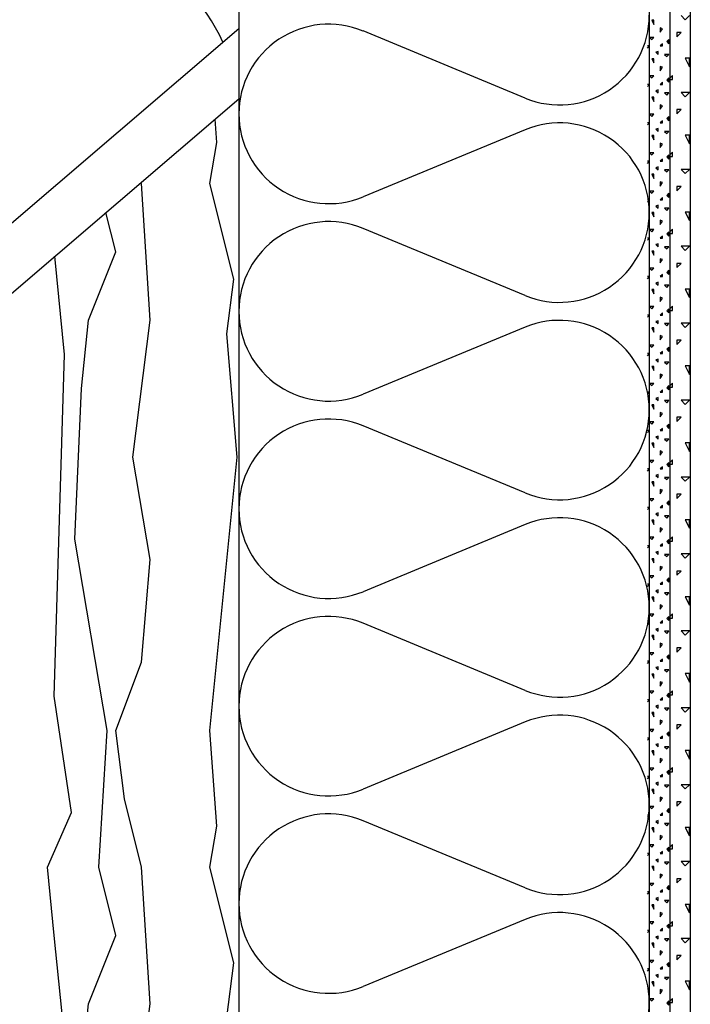
# Model space of a CAD drawing. Extents: x 1 to 1.186, y 1 to 1.271.
# Drawn here: x 1.054 to 1.08, y 1.207 to 1.246 of the extents above; entities that cross this region are included whole.
import ezdxf

# ---------------------------------------------------------------- set-up
doc = ezdxf.new("R2010")
doc.units = 0
doc.header["$LTSCALE"] = 0.25
doc.header["$MEASUREMENT"] = 0
doc.linetypes.add('GROB_GESTRICHELT', pattern=[1, 0.5, -0.5])
for name, color, linetype in [('ACHSE', 7, 'CONTINUOUS'), ('DHPSystem', 7, 'CONTINUOUS'), ('DLIN', 7, 'CONTINUOUS'), ('FLLUNG', 7, 'CONTINUOUS'), ('GLIN', 7, 'CONTINUOUS')]:
    doc.layers.add(name, color=color, linetype=linetype)

# ---------------------------------------------------------------- blocks, each defined once
blk = doc.blocks.new('*HATCH202121')
at = {"layer": 'FLLUNG', "color": 7, "linetype": 'Continuous'}
for p, q in [((1.079496999999999, 1.245895999999999), (1.079663999999999, 1.245729)), ((1.079663999999999, 1.245729), (1.079829999999999, 1.245895999999999)), ((1.079329999999999, 1.245062), (1.079496999999999, 1.245229)), ((1.079496999999999, 1.245229), (1.079329999999999, 1.245229)), ((1.079329999999999, 1.245229), (1.079329999999999, 1.245062)), ((1.079663999999999, 1.244229), (1.079829999999999, 1.243895999999999)), ((1.079829999999999, 1.244229), (1.079663999999999, 1.244229)), ((1.079829999999999, 1.243895999999999), (1.079829999999999, 1.244229)), ((1.079164, 1.243562), (1.079058999999999, 1.243457999999999)), ((1.079164, 1.243395999999999), (1.079164, 1.243562)), ((1.079058999999999, 1.243457999999999), (1.078996999999999, 1.243395999999999)), ((1.078996999999999, 1.243395999999999), (1.079058999999999, 1.243395999999999)), ((1.079058999999999, 1.243395999999999), (1.079164, 1.243395999999999)), ((1.079496999999999, 1.242896), (1.079663999999999, 1.242729)), ((1.079829999999999, 1.242896), (1.079496999999999, 1.242896)), ((1.079663999999999, 1.242729), (1.079829999999999, 1.242896)), ((1.079329999999999, 1.242061999999999), (1.079496999999999, 1.242229)), ((1.079496999999999, 1.242229), (1.079329999999999, 1.242229)), ((1.079329999999999, 1.242229), (1.079329999999999, 1.242061999999999)), ((1.079663999999999, 1.241229), (1.079829999999999, 1.240895999999999)), ((1.079829999999999, 1.241229), (1.079663999999999, 1.241229)), ((1.079829999999999, 1.240895999999999), (1.079829999999999, 1.241229)), ((1.079058999999999, 1.240458), (1.078996999999999, 1.240395999999999)), ((1.079164, 1.240562), (1.079058999999999, 1.240458)), ((1.079164, 1.240395999999999), (1.079164, 1.240562)), ((1.078996999999999, 1.240395999999999), (1.079058999999999, 1.240395999999999)), ((1.079058999999999, 1.240395999999999), (1.079164, 1.240395999999999)), ((1.079496999999999, 1.239895999999999), (1.079663999999999, 1.239729)), ((1.079829999999999, 1.239895999999999), (1.079496999999999, 1.239895999999999)), ((1.079663999999999, 1.239729), (1.079829999999999, 1.239895999999999)), ((1.079329999999999, 1.239062), (1.079496999999999, 1.239229)), ((1.079496999999999, 1.239229), (1.079329999999999, 1.239229)), ((1.079329999999999, 1.239229), (1.079329999999999, 1.239062)), ((1.079663999999999, 1.238229), (1.079829999999999, 1.237895999999999)), ((1.079829999999999, 1.238229), (1.079663999999999, 1.238229)), ((1.079829999999999, 1.237895999999999), (1.079829999999999, 1.238229)), ((1.079058999999999, 1.237457999999999), (1.078996999999999, 1.237395999999999)), ((1.078996999999999, 1.237395999999999), (1.079058999999999, 1.237395999999999)), ((1.079164, 1.237562), (1.079058999999999, 1.237457999999999)), ((1.079058999999999, 1.237395999999999), (1.079164, 1.237395999999999)), ((1.079164, 1.237395999999999), (1.079164, 1.237562)), ((1.079496999999999, 1.236895999999999), (1.079663999999999, 1.236729)), ((1.079829999999999, 1.236895999999999), (1.079496999999999, 1.236895999999999)), ((1.079663999999999, 1.236729), (1.079829999999999, 1.236895999999999)), ((1.079329999999999, 1.236061999999999), (1.079496999999999, 1.236229)), ((1.079496999999999, 1.236229), (1.079329999999999, 1.236229)), ((1.079329999999999, 1.236229), (1.079329999999999, 1.236061999999999)), ((1.079663999999999, 1.235229), (1.079829999999999, 1.234895999999999)), ((1.079829999999999, 1.235229), (1.079663999999999, 1.235229)), ((1.079829999999999, 1.234895999999999), (1.079829999999999, 1.235229)), ((1.079058999999999, 1.234458), (1.078996999999999, 1.234395999999999)), ((1.078996999999999, 1.234395999999999), (1.079058999999999, 1.234395999999999)), ((1.079164, 1.234562), (1.079058999999999, 1.234458)), ((1.079058999999999, 1.234395999999999), (1.079164, 1.234395999999999)), ((1.079164, 1.234395999999999), (1.079164, 1.234562)), ((1.079496999999999, 1.233895999999999), (1.079663999999999, 1.233729)), ((1.079829999999999, 1.233895999999999), (1.079496999999999, 1.233895999999999)), ((1.079663999999999, 1.233729), (1.079829999999999, 1.233895999999999)), ((1.079329999999999, 1.233062), (1.079496999999999, 1.233229)), ((1.079496999999999, 1.233229), (1.079329999999999, 1.233229)), ((1.079329999999999, 1.233229), (1.079329999999999, 1.233062)), ((1.079663999999999, 1.232229), (1.079829999999999, 1.231895999999999)), ((1.079829999999999, 1.232229), (1.079663999999999, 1.232229)), ((1.079829999999999, 1.231895999999999), (1.079829999999999, 1.232229)), ((1.079058999999999, 1.231457999999999), (1.078996999999999, 1.231395999999999)), ((1.078996999999999, 1.231395999999999), (1.079058999999999, 1.231395999999999)), ((1.079164, 1.231562), (1.079058999999999, 1.231457999999999)), ((1.079058999999999, 1.231395999999999), (1.079164, 1.231395999999999)), ((1.079164, 1.231395999999999), (1.079164, 1.231562)), ((1.079496999999999, 1.230895999999999), (1.079663999999999, 1.230729)), ((1.079829999999999, 1.230895999999999), (1.079496999999999, 1.230895999999999)), ((1.079663999999999, 1.230729), (1.079829999999999, 1.230895999999999)), ((1.079329999999999, 1.230061999999999), (1.079496999999999, 1.230229)), ((1.079496999999999, 1.230229), (1.079329999999999, 1.230229)), ((1.079329999999999, 1.230229), (1.079329999999999, 1.230061999999999)), ((1.079663999999999, 1.229229), (1.079829999999999, 1.228895999999999)), ((1.079829999999999, 1.229229), (1.079663999999999, 1.229229)), ((1.079829999999999, 1.228895999999999), (1.079829999999999, 1.229229)), ((1.079164, 1.228562), (1.079058999999999, 1.228458)), ((1.079164, 1.228395999999999), (1.079164, 1.228562)), ((1.079058999999999, 1.228458), (1.078996999999999, 1.228395999999999)), ((1.078996999999999, 1.228395999999999), (1.079058999999999, 1.228395999999999)), ((1.079058999999999, 1.228395999999999), (1.079164, 1.228395999999999)), ((1.079496999999999, 1.227895999999999), (1.079663999999999, 1.227729)), ((1.079829999999999, 1.227895999999999), (1.079496999999999, 1.227895999999999)), ((1.079663999999999, 1.227729), (1.079829999999999, 1.227895999999999)), ((1.079329999999999, 1.227062), (1.079496999999999, 1.227229)), ((1.079496999999999, 1.227229), (1.079329999999999, 1.227229)), ((1.079329999999999, 1.227229), (1.079329999999999, 1.227062)), ((1.079663999999999, 1.226229), (1.079829999999999, 1.225895999999999)), ((1.079829999999999, 1.226229), (1.079663999999999, 1.226229)), ((1.079829999999999, 1.225895999999999), (1.079829999999999, 1.226229)), ((1.079058999999999, 1.225457999999999), (1.078996999999999, 1.225395999999999)), ((1.079164, 1.225562), (1.079058999999999, 1.225457999999999)), ((1.079164, 1.225395999999999), (1.079164, 1.225562)), ((1.078996999999999, 1.225395999999999), (1.079058999999999, 1.225395999999999)), ((1.079058999999999, 1.225395999999999), (1.079164, 1.225395999999999)), ((1.079496999999999, 1.224895999999999), (1.079663999999999, 1.224729)), ((1.079829999999999, 1.224895999999999), (1.079496999999999, 1.224895999999999)), ((1.079663999999999, 1.224729), (1.079829999999999, 1.224895999999999)), ((1.079329999999999, 1.224061999999999), (1.079496999999999, 1.224229)), ((1.079496999999999, 1.224229), (1.079329999999999, 1.224229)), ((1.079329999999999, 1.224229), (1.079329999999999, 1.224061999999999)), ((1.079663999999999, 1.223229), (1.079829999999999, 1.222895999999999)), ((1.079829999999999, 1.223229), (1.079663999999999, 1.223229)), ((1.079829999999999, 1.222895999999999), (1.079829999999999, 1.223229)), ((1.079058999999999, 1.222458), (1.078996999999999, 1.222395999999999)), ((1.078996999999999, 1.222395999999999), (1.079058999999999, 1.222395999999999)), ((1.079164, 1.222562), (1.079058999999999, 1.222458)), ((1.079058999999999, 1.222395999999999), (1.079164, 1.222395999999999)), ((1.079164, 1.222395999999999), (1.079164, 1.222562)), ((1.079496999999999, 1.221895999999999), (1.079663999999999, 1.221729)), ((1.079829999999999, 1.221895999999999), (1.079496999999999, 1.221895999999999)), ((1.079663999999999, 1.221729), (1.079829999999999, 1.221895999999999)), ((1.079329999999999, 1.221062), (1.079496999999999, 1.221229)), ((1.079496999999999, 1.221229), (1.079329999999999, 1.221229)), ((1.079329999999999, 1.221229), (1.079329999999999, 1.221062)), ((1.079663999999999, 1.220229), (1.079829999999999, 1.219895999999999)), ((1.079829999999999, 1.220229), (1.079663999999999, 1.220229)), ((1.079829999999999, 1.219895999999999), (1.079829999999999, 1.220229)), ((1.079058999999999, 1.219457999999999), (1.078996999999999, 1.219395999999999)), ((1.078996999999999, 1.219395999999999), (1.079058999999999, 1.219395999999999)), ((1.079164, 1.219562), (1.079058999999999, 1.219457999999999)), ((1.079058999999999, 1.219395999999999), (1.079164, 1.219395999999999)), ((1.079164, 1.219395999999999), (1.079164, 1.219562)), ((1.079496999999999, 1.218895999999999), (1.079663999999999, 1.218729)), ((1.079829999999999, 1.218895999999999), (1.079496999999999, 1.218895999999999)), ((1.079663999999999, 1.218729), (1.079829999999999, 1.218895999999999)), ((1.079329999999999, 1.218061999999999), (1.079496999999999, 1.218229)), ((1.079496999999999, 1.218229), (1.079329999999999, 1.218229)), ((1.079329999999999, 1.218229), (1.079329999999999, 1.218061999999999)), ((1.079663999999999, 1.217229), (1.079829999999999, 1.216895999999999)), ((1.079829999999999, 1.217229), (1.079663999999999, 1.217229)), ((1.079829999999999, 1.216895999999999), (1.079829999999999, 1.217229)), ((1.079058999999999, 1.216458), (1.078996999999999, 1.216395999999999)), ((1.078996999999999, 1.216395999999999), (1.079058999999999, 1.216395999999999)), ((1.079164, 1.216562), (1.079058999999999, 1.216458)), ((1.079058999999999, 1.216395999999999), (1.079164, 1.216395999999999)), ((1.079164, 1.216395999999999), (1.079164, 1.216562)), ((1.079496999999999, 1.215895999999999), (1.079663999999999, 1.215729)), ((1.079829999999999, 1.215895999999999), (1.079496999999999, 1.215895999999999)), ((1.079663999999999, 1.215729), (1.079829999999999, 1.215895999999999)), ((1.079329999999999, 1.215062), (1.079496999999999, 1.215229)), ((1.079496999999999, 1.215229), (1.079329999999999, 1.215229)), ((1.079329999999999, 1.215229), (1.079329999999999, 1.215062)), ((1.079663999999999, 1.214229), (1.079829999999999, 1.213895999999999)), ((1.079829999999999, 1.214229), (1.079663999999999, 1.214229)), ((1.079829999999999, 1.213895999999999), (1.079829999999999, 1.214229)), ((1.079164, 1.213562), (1.079058999999999, 1.213457999999999)), ((1.079164, 1.213395999999999), (1.079164, 1.213562)), ((1.079058999999999, 1.213457999999999), (1.078996999999999, 1.213395999999999)), ((1.078996999999999, 1.213395999999999), (1.079058999999999, 1.213395999999999)), ((1.079058999999999, 1.213395999999999), (1.079164, 1.213395999999999)), ((1.079496999999999, 1.212895999999999), (1.079663999999999, 1.212729)), ((1.079829999999999, 1.212895999999999), (1.079496999999999, 1.212895999999999)), ((1.079663999999999, 1.212729), (1.079829999999999, 1.212895999999999)), ((1.079329999999999, 1.212061999999999), (1.079496999999999, 1.212229)), ((1.079496999999999, 1.212229), (1.079329999999999, 1.212229)), ((1.079329999999999, 1.212229), (1.079329999999999, 1.212061999999999)), ((1.079663999999999, 1.211229), (1.079829999999999, 1.210895999999999)), ((1.079829999999999, 1.211229), (1.079663999999999, 1.211229)), ((1.079829999999999, 1.210895999999999), (1.079829999999999, 1.211229)), ((1.079164, 1.210562), (1.079058999999999, 1.210458)), ((1.079164, 1.210395999999999), (1.079164, 1.210562)), ((1.079058999999999, 1.210458), (1.078996999999999, 1.210395999999999)), ((1.078996999999999, 1.210395999999999), (1.079058999999999, 1.210395999999999)), ((1.079058999999999, 1.210395999999999), (1.079164, 1.210395999999999)), ((1.079496999999999, 1.209895999999999), (1.079663999999999, 1.209729)), ((1.079829999999999, 1.209895999999999), (1.079496999999999, 1.209895999999999)), ((1.079663999999999, 1.209729), (1.079829999999999, 1.209895999999999)), ((1.079329999999999, 1.209062), (1.079496999999999, 1.209229)), ((1.079496999999999, 1.209229), (1.079329999999999, 1.209229)), ((1.079329999999999, 1.209229), (1.079329999999999, 1.209062)), ((1.079663999999999, 1.208228999999999), (1.079829999999999, 1.207895999999999)), ((1.079829999999999, 1.208228999999999), (1.079663999999999, 1.208228999999999)), ((1.079829999999999, 1.207895999999999), (1.079829999999999, 1.208228999999999)), ((1.079058999999999, 1.207457999999999), (1.078996999999999, 1.207395999999999)), ((1.078996999999999, 1.207395999999999), (1.079058999999999, 1.207395999999999)), ((1.079164, 1.207562), (1.079058999999999, 1.207457999999999)), ((1.079058999999999, 1.207395999999999), (1.079164, 1.207395999999999)), ((1.079164, 1.207395999999999), (1.079164, 1.207562))]:
    blk.add_line(p, q, dxfattribs=at)
blk = doc.blocks.new('*HATCH222323')
at = {"layer": 'FLLUNG', "color": 7, "linetype": 'Continuous'}
for p, q in [((1.078354999999999, 1.245711), (1.078438, 1.245543999999999)), ((1.078438, 1.245711), (1.078354999999999, 1.245711)), ((1.078438, 1.245543999999999), (1.078438, 1.245711)), ((1.078770999999999, 1.245378), (1.078687999999999, 1.245411)), ((1.078687999999999, 1.245411), (1.078687999999999, 1.245244)), ((1.078270999999999, 1.245044), (1.078354999999999, 1.244960999999999)), ((1.078438, 1.245044), (1.078270999999999, 1.245044)), ((1.078354999999999, 1.244960999999999), (1.078438, 1.245044)), ((1.078687999999999, 1.245244), (1.078770999999999, 1.245378)), ((1.078187999999999, 1.244628), (1.078270999999999, 1.244711)), ((1.078270999999999, 1.244711), (1.078187999999999, 1.244711)), ((1.078770999999999, 1.244793999999999), (1.078687999999999, 1.244711)), ((1.078687999999999, 1.244711), (1.078770999999999, 1.244711)), ((1.078770999999999, 1.244711), (1.078770999999999, 1.244793999999999)), ((1.079021, 1.244960999999999), (1.078937999999999, 1.244878)), ((1.078937999999999, 1.244878), (1.079021, 1.244793999999999)), ((1.079021, 1.244793999999999), (1.079021, 1.244960999999999)), ((1.078605, 1.244493999999999), (1.078520999999999, 1.244461)), ((1.078520999999999, 1.244461), (1.078605, 1.244377999999999)), ((1.078605, 1.244377999999999), (1.078605, 1.244493999999999)), ((1.078854999999999, 1.244377999999999), (1.078937999999999, 1.244294)), ((1.079021, 1.244377999999999), (1.078854999999999, 1.244377999999999)), ((1.078937999999999, 1.244294), (1.079021, 1.244377999999999)), ((1.078354999999999, 1.244210999999999), (1.078438, 1.244044)), ((1.078438, 1.244210999999999), (1.078354999999999, 1.244210999999999)), ((1.078438, 1.244044), (1.078438, 1.244210999999999)), ((1.078770999999999, 1.243878), (1.078687999999999, 1.243910999999999)), ((1.078687999999999, 1.243910999999999), (1.078687999999999, 1.243743999999999)), ((1.078687999999999, 1.243743999999999), (1.078770999999999, 1.243878)), ((1.078270999999999, 1.243543999999999), (1.078354999999999, 1.243461)), ((1.078438, 1.243543999999999), (1.078270999999999, 1.243543999999999)), ((1.078354999999999, 1.243461), (1.078438, 1.243543999999999)), ((1.078187999999999, 1.243128), (1.078270999999999, 1.243211)), ((1.078270999999999, 1.243211), (1.078187999999999, 1.243211)), ((1.078770999999999, 1.243294), (1.078687999999999, 1.243211)), ((1.078687999999999, 1.243211), (1.078770999999999, 1.243211)), ((1.078770999999999, 1.243211), (1.078770999999999, 1.243294)), ((1.079021, 1.243461), (1.078937999999999, 1.243378)), ((1.078937999999999, 1.243378), (1.079021, 1.243294)), ((1.079021, 1.243294), (1.079021, 1.243461)), ((1.078605, 1.242994), (1.078520999999999, 1.242960999999999)), ((1.078520999999999, 1.242960999999999), (1.078605, 1.242878)), ((1.078605, 1.242878), (1.078605, 1.242994)), ((1.078854999999999, 1.242878), (1.078937999999999, 1.242793999999999)), ((1.079021, 1.242878), (1.078854999999999, 1.242878)), ((1.078937999999999, 1.242793999999999), (1.079021, 1.242878)), ((1.078354999999999, 1.242711), (1.078438, 1.242544)), ((1.078438, 1.242711), (1.078354999999999, 1.242711)), ((1.078438, 1.242544), (1.078438, 1.242711)), ((1.078770999999999, 1.242377999999999), (1.078687999999999, 1.242411)), ((1.078687999999999, 1.242411), (1.078687999999999, 1.242244)), ((1.078687999999999, 1.242244), (1.078770999999999, 1.242377999999999)), ((1.078270999999999, 1.242044), (1.078354999999999, 1.241961)), ((1.078438, 1.242044), (1.078270999999999, 1.242044)), ((1.078354999999999, 1.241961), (1.078438, 1.242044)), ((1.079021, 1.241961), (1.078937999999999, 1.241878)), ((1.079021, 1.241794), (1.079021, 1.241961)), ((1.078187999999999, 1.241628), (1.078270999999999, 1.241711)), ((1.078270999999999, 1.241711), (1.078187999999999, 1.241711)), ((1.078770999999999, 1.241794), (1.078687999999999, 1.241711)), ((1.078687999999999, 1.241711), (1.078770999999999, 1.241711)), ((1.078770999999999, 1.241711), (1.078770999999999, 1.241794)), ((1.078937999999999, 1.241878), (1.079021, 1.241794)), ((1.078354999999999, 1.241211), (1.078438, 1.241044)), ((1.078438, 1.241211), (1.078354999999999, 1.241211)), ((1.078438, 1.241044), (1.078438, 1.241211)), ((1.078605, 1.241494), (1.078520999999999, 1.241461)), ((1.078520999999999, 1.241461), (1.078605, 1.241378)), ((1.078605, 1.241378), (1.078605, 1.241494)), ((1.078854999999999, 1.241378), (1.078937999999999, 1.241294)), ((1.079021, 1.241378), (1.078854999999999, 1.241378)), ((1.078937999999999, 1.241294), (1.079021, 1.241378)), ((1.078770999999999, 1.240878), (1.078687999999999, 1.240911)), ((1.078687999999999, 1.240911), (1.078687999999999, 1.240744)), ((1.078687999999999, 1.240744), (1.078770999999999, 1.240878)), ((1.078270999999999, 1.240544), (1.078354999999999, 1.240461)), ((1.078438, 1.240544), (1.078270999999999, 1.240544)), ((1.078354999999999, 1.240461), (1.078438, 1.240544)), ((1.079021, 1.240461), (1.078937999999999, 1.240377999999999)), ((1.079021, 1.240294), (1.079021, 1.240461)), ((1.078187999999999, 1.240128), (1.078270999999999, 1.240210999999999)), ((1.078270999999999, 1.240210999999999), (1.078187999999999, 1.240210999999999)), ((1.078770999999999, 1.240294), (1.078687999999999, 1.240210999999999)), ((1.078687999999999, 1.240210999999999), (1.078770999999999, 1.240210999999999)), ((1.078770999999999, 1.240210999999999), (1.078770999999999, 1.240294)), ((1.078937999999999, 1.240377999999999), (1.079021, 1.240294)), ((1.078354999999999, 1.239711), (1.078438, 1.239543999999999)), ((1.078438, 1.239711), (1.078354999999999, 1.239711)), ((1.078438, 1.239543999999999), (1.078438, 1.239711)), ((1.078605, 1.239994), (1.078520999999999, 1.239961)), ((1.078520999999999, 1.239961), (1.078605, 1.239878)), ((1.078605, 1.239878), (1.078605, 1.239994)), ((1.078854999999999, 1.239878), (1.078937999999999, 1.239794)), ((1.079021, 1.239878), (1.078854999999999, 1.239878)), ((1.078937999999999, 1.239794), (1.079021, 1.239878)), ((1.078770999999999, 1.239378), (1.078687999999999, 1.239411)), ((1.078687999999999, 1.239411), (1.078687999999999, 1.239244)), ((1.078687999999999, 1.239244), (1.078770999999999, 1.239378)), ((1.078270999999999, 1.239044), (1.078354999999999, 1.238960999999999)), ((1.078438, 1.239044), (1.078270999999999, 1.239044)), ((1.078354999999999, 1.238960999999999), (1.078438, 1.239044)), ((1.079021, 1.238960999999999), (1.078937999999999, 1.238878)), ((1.079021, 1.238793999999999), (1.079021, 1.238960999999999)), ((1.078187999999999, 1.238628), (1.078270999999999, 1.238711)), ((1.078270999999999, 1.238711), (1.078187999999999, 1.238711)), ((1.078770999999999, 1.238793999999999), (1.078687999999999, 1.238711)), ((1.078687999999999, 1.238711), (1.078770999999999, 1.238711)), ((1.078770999999999, 1.238711), (1.078770999999999, 1.238793999999999)), ((1.078937999999999, 1.238878), (1.079021, 1.238793999999999)), ((1.078354999999999, 1.238210999999999), (1.078438, 1.238044)), ((1.078438, 1.238210999999999), (1.078354999999999, 1.238210999999999)), ((1.078438, 1.238044), (1.078438, 1.238210999999999)), ((1.078605, 1.238493999999999), (1.078520999999999, 1.238461)), ((1.078520999999999, 1.238461), (1.078605, 1.238377999999999)), ((1.078605, 1.238377999999999), (1.078605, 1.238493999999999)), ((1.078854999999999, 1.238377999999999), (1.078937999999999, 1.238294)), ((1.079021, 1.238377999999999), (1.078854999999999, 1.238377999999999)), ((1.078937999999999, 1.238294), (1.079021, 1.238377999999999)), ((1.078770999999999, 1.237878), (1.078687999999999, 1.237910999999999)), ((1.078687999999999, 1.237910999999999), (1.078687999999999, 1.237743999999999)), ((1.078687999999999, 1.237743999999999), (1.078770999999999, 1.237878)), ((1.078270999999999, 1.237543999999999), (1.078354999999999, 1.237461)), ((1.078438, 1.237543999999999), (1.078270999999999, 1.237543999999999)), ((1.078354999999999, 1.237461), (1.078438, 1.237543999999999)), ((1.079021, 1.237461), (1.078937999999999, 1.237378)), ((1.078937999999999, 1.237378), (1.079021, 1.237294)), ((1.079021, 1.237294), (1.079021, 1.237461)), ((1.078187999999999, 1.237128), (1.078270999999999, 1.237211)), ((1.078270999999999, 1.237211), (1.078187999999999, 1.237211)), ((1.078605, 1.236994), (1.078520999999999, 1.236960999999999)), ((1.078605, 1.236878), (1.078605, 1.236994)), ((1.078770999999999, 1.237294), (1.078687999999999, 1.237211)), ((1.078687999999999, 1.237211), (1.078770999999999, 1.237211)), ((1.078770999999999, 1.237211), (1.078770999999999, 1.237294)), ((1.078354999999999, 1.236711), (1.078438, 1.236544)), ((1.078438, 1.236711), (1.078354999999999, 1.236711)), ((1.078438, 1.236544), (1.078438, 1.236711)), ((1.078520999999999, 1.236960999999999), (1.078605, 1.236878)), ((1.078854999999999, 1.236878), (1.078937999999999, 1.236793999999999)), ((1.079021, 1.236878), (1.078854999999999, 1.236878)), ((1.078937999999999, 1.236793999999999), (1.079021, 1.236878)), ((1.078770999999999, 1.236377999999999), (1.078687999999999, 1.236411)), ((1.078687999999999, 1.236411), (1.078687999999999, 1.236244)), ((1.078687999999999, 1.236244), (1.078770999999999, 1.236377999999999)), ((1.078270999999999, 1.236044), (1.078354999999999, 1.235961)), ((1.078438, 1.236044), (1.078270999999999, 1.236044)), ((1.078354999999999, 1.235961), (1.078438, 1.236044)), ((1.079021, 1.235961), (1.078937999999999, 1.235878)), ((1.078937999999999, 1.235878), (1.079021, 1.235794)), ((1.079021, 1.235794), (1.079021, 1.235961)), ((1.078187999999999, 1.235628), (1.078270999999999, 1.235711)), ((1.078270999999999, 1.235711), (1.078187999999999, 1.235711)), ((1.078605, 1.235494), (1.078520999999999, 1.235461)), ((1.078520999999999, 1.235461), (1.078605, 1.235378)), ((1.078605, 1.235378), (1.078605, 1.235494)), ((1.078770999999999, 1.235794), (1.078687999999999, 1.235711)), ((1.078687999999999, 1.235711), (1.078770999999999, 1.235711)), ((1.078770999999999, 1.235711), (1.078770999999999, 1.235794)), ((1.078354999999999, 1.235211), (1.078438, 1.235044)), ((1.078438, 1.235211), (1.078354999999999, 1.235211)), ((1.078438, 1.235044), (1.078438, 1.235211)), ((1.078854999999999, 1.235378), (1.078937999999999, 1.235294)), ((1.079021, 1.235378), (1.078854999999999, 1.235378)), ((1.078937999999999, 1.235294), (1.079021, 1.235378)), ((1.078770999999999, 1.234878), (1.078687999999999, 1.234911)), ((1.078687999999999, 1.234911), (1.078687999999999, 1.234744)), ((1.078687999999999, 1.234744), (1.078770999999999, 1.234878)), ((1.078270999999999, 1.234544), (1.078354999999999, 1.234461)), ((1.078438, 1.234544), (1.078270999999999, 1.234544)), ((1.078354999999999, 1.234461), (1.078438, 1.234544)), ((1.078770999999999, 1.234294), (1.078687999999999, 1.234211)), ((1.078770999999999, 1.234211), (1.078770999999999, 1.234294)), ((1.079021, 1.234461), (1.078937999999999, 1.234377999999999)), ((1.078937999999999, 1.234377999999999), (1.079021, 1.234294)), ((1.079021, 1.234294), (1.079021, 1.234461)), ((1.078187999999999, 1.234128), (1.078270999999999, 1.234211)), ((1.078270999999999, 1.234211), (1.078187999999999, 1.234211)), ((1.078605, 1.233994), (1.078520999999999, 1.233961)), ((1.078520999999999, 1.233961), (1.078605, 1.233878)), ((1.078605, 1.233878), (1.078605, 1.233994)), ((1.078687999999999, 1.234211), (1.078770999999999, 1.234211)), ((1.078354999999999, 1.233711), (1.078438, 1.233543999999999)), ((1.078438, 1.233711), (1.078354999999999, 1.233711)), ((1.078438, 1.233543999999999), (1.078438, 1.233711)), ((1.078854999999999, 1.233878), (1.078937999999999, 1.233794)), ((1.079021, 1.233878), (1.078854999999999, 1.233878)), ((1.078937999999999, 1.233794), (1.079021, 1.233878)), ((1.078770999999999, 1.233378), (1.078687999999999, 1.233411)), ((1.078687999999999, 1.233411), (1.078687999999999, 1.233244)), ((1.078687999999999, 1.233244), (1.078770999999999, 1.233378)), ((1.078270999999999, 1.233044), (1.078354999999999, 1.232960999999999)), ((1.078438, 1.233044), (1.078270999999999, 1.233044)), ((1.078354999999999, 1.232960999999999), (1.078438, 1.233044)), ((1.078770999999999, 1.232793999999999), (1.078687999999999, 1.232711)), ((1.078770999999999, 1.232711), (1.078770999999999, 1.232793999999999)), ((1.079021, 1.232960999999999), (1.078937999999999, 1.232878)), ((1.078937999999999, 1.232878), (1.079021, 1.232793999999999)), ((1.079021, 1.232793999999999), (1.079021, 1.232960999999999)), ((1.078187999999999, 1.232628), (1.078270999999999, 1.232711)), ((1.078270999999999, 1.232711), (1.078187999999999, 1.232711)), ((1.078605, 1.232493999999999), (1.078520999999999, 1.232461)), ((1.078520999999999, 1.232461), (1.078605, 1.232377999999999)), ((1.078605, 1.232377999999999), (1.078605, 1.232493999999999)), ((1.078687999999999, 1.232711), (1.078770999999999, 1.232711)), ((1.078854999999999, 1.232377999999999), (1.078937999999999, 1.232294)), ((1.079021, 1.232377999999999), (1.078854999999999, 1.232377999999999)), ((1.078937999999999, 1.232294), (1.079021, 1.232377999999999)), ((1.078354999999999, 1.232211), (1.078438, 1.232044)), ((1.078438, 1.232211), (1.078354999999999, 1.232211)), ((1.078438, 1.232044), (1.078438, 1.232211)), ((1.078770999999999, 1.231878), (1.078687999999999, 1.231910999999999)), ((1.078687999999999, 1.231910999999999), (1.078687999999999, 1.231743999999999)), ((1.078687999999999, 1.231743999999999), (1.078770999999999, 1.231878)), ((1.078187999999999, 1.231128), (1.078270999999999, 1.231211)), ((1.078270999999999, 1.231211), (1.078187999999999, 1.231211)), ((1.078270999999999, 1.231543999999999), (1.078354999999999, 1.231461)), ((1.078438, 1.231543999999999), (1.078270999999999, 1.231543999999999)), ((1.078354999999999, 1.231461), (1.078438, 1.231543999999999)), ((1.078770999999999, 1.231294), (1.078687999999999, 1.231211)), ((1.078687999999999, 1.231211), (1.078770999999999, 1.231211)), ((1.078770999999999, 1.231211), (1.078770999999999, 1.231294)), ((1.079021, 1.231461), (1.078937999999999, 1.231378)), ((1.078937999999999, 1.231378), (1.079021, 1.231294)), ((1.079021, 1.231294), (1.079021, 1.231461)), ((1.078605, 1.230994), (1.078520999999999, 1.230960999999999)), ((1.078520999999999, 1.230960999999999), (1.078605, 1.230878)), ((1.078605, 1.230878), (1.078605, 1.230994)), ((1.078854999999999, 1.230878), (1.078937999999999, 1.230793999999999)), ((1.079021, 1.230878), (1.078854999999999, 1.230878)), ((1.078937999999999, 1.230793999999999), (1.079021, 1.230878)), ((1.078354999999999, 1.230711), (1.078438, 1.230544)), ((1.078438, 1.230711), (1.078354999999999, 1.230711)), ((1.078438, 1.230544), (1.078438, 1.230711)), ((1.078770999999999, 1.230377999999999), (1.078687999999999, 1.230411)), ((1.078687999999999, 1.230411), (1.078687999999999, 1.230244)), ((1.078687999999999, 1.230244), (1.078770999999999, 1.230377999999999)), ((1.078187999999999, 1.229628), (1.078270999999999, 1.229710999999999)), ((1.078270999999999, 1.229710999999999), (1.078187999999999, 1.229710999999999)), ((1.078270999999999, 1.230044), (1.078354999999999, 1.229961)), ((1.078438, 1.230044), (1.078270999999999, 1.230044)), ((1.078354999999999, 1.229961), (1.078438, 1.230044)), ((1.078770999999999, 1.229794), (1.078687999999999, 1.229710999999999)), ((1.078687999999999, 1.229710999999999), (1.078770999999999, 1.229710999999999)), ((1.078770999999999, 1.229710999999999), (1.078770999999999, 1.229794)), ((1.079021, 1.229961), (1.078937999999999, 1.229878)), ((1.078937999999999, 1.229878), (1.079021, 1.229794)), ((1.079021, 1.229794), (1.079021, 1.229961)), ((1.078605, 1.229494), (1.078520999999999, 1.229461)), ((1.078520999999999, 1.229461), (1.078605, 1.229378)), ((1.078605, 1.229378), (1.078605, 1.229494)), ((1.078854999999999, 1.229378), (1.078937999999999, 1.229294)), ((1.079021, 1.229378), (1.078854999999999, 1.229378)), ((1.078937999999999, 1.229294), (1.079021, 1.229378)), ((1.078354999999999, 1.229211), (1.078438, 1.229044)), ((1.078438, 1.229211), (1.078354999999999, 1.229211)), ((1.078438, 1.229044), (1.078438, 1.229211)), ((1.078770999999999, 1.228878), (1.078687999999999, 1.228911)), ((1.078687999999999, 1.228911), (1.078687999999999, 1.228744)), ((1.078270999999999, 1.228544), (1.078354999999999, 1.228461)), ((1.078438, 1.228544), (1.078270999999999, 1.228544)), ((1.078354999999999, 1.228461), (1.078438, 1.228544)), ((1.078687999999999, 1.228744), (1.078770999999999, 1.228878)), ((1.078187999999999, 1.228128), (1.078270999999999, 1.228211)), ((1.078270999999999, 1.228211), (1.078187999999999, 1.228211)), ((1.078770999999999, 1.228293999999999), (1.078687999999999, 1.228211)), ((1.078687999999999, 1.228211), (1.078770999999999, 1.228211)), ((1.078770999999999, 1.228211), (1.078770999999999, 1.228293999999999)), ((1.079021, 1.228461), (1.078937999999999, 1.228377999999999)), ((1.078937999999999, 1.228377999999999), (1.079021, 1.228293999999999)), ((1.079021, 1.228293999999999), (1.079021, 1.228461)), ((1.078605, 1.227994), (1.078520999999999, 1.227961)), ((1.078520999999999, 1.227961), (1.078605, 1.227878)), ((1.078605, 1.227878), (1.078605, 1.227994)), ((1.078854999999999, 1.227878), (1.078937999999999, 1.227794)), ((1.079021, 1.227878), (1.078854999999999, 1.227878)), ((1.078937999999999, 1.227794), (1.079021, 1.227878)), ((1.078354999999999, 1.227710999999999), (1.078438, 1.227543999999999)), ((1.078438, 1.227710999999999), (1.078354999999999, 1.227710999999999)), ((1.078438, 1.227543999999999), (1.078438, 1.227710999999999)), ((1.078770999999999, 1.227378), (1.078687999999999, 1.227411)), ((1.078687999999999, 1.227411), (1.078687999999999, 1.227244)), ((1.078687999999999, 1.227244), (1.078770999999999, 1.227378)), ((1.078270999999999, 1.227044), (1.078354999999999, 1.226960999999999)), ((1.078438, 1.227044), (1.078270999999999, 1.227044)), ((1.078354999999999, 1.226960999999999), (1.078438, 1.227044)), ((1.078187999999999, 1.226628), (1.078270999999999, 1.226711)), ((1.078270999999999, 1.226711), (1.078187999999999, 1.226711)), ((1.078770999999999, 1.226793999999999), (1.078687999999999, 1.226711)), ((1.078687999999999, 1.226711), (1.078770999999999, 1.226711)), ((1.078770999999999, 1.226711), (1.078770999999999, 1.226793999999999)), ((1.079021, 1.226960999999999), (1.078937999999999, 1.226878)), ((1.078937999999999, 1.226878), (1.079021, 1.226793999999999)), ((1.079021, 1.226793999999999), (1.079021, 1.226960999999999)), ((1.078354999999999, 1.226211), (1.078438, 1.226044)), ((1.078438, 1.226211), (1.078354999999999, 1.226211)), ((1.078438, 1.226044), (1.078438, 1.226211)), ((1.078605, 1.226493999999999), (1.078520999999999, 1.226461)), ((1.078520999999999, 1.226461), (1.078605, 1.226377999999999)), ((1.078605, 1.226377999999999), (1.078605, 1.226493999999999)), ((1.078854999999999, 1.226377999999999), (1.078937999999999, 1.226293999999999)), ((1.079021, 1.226377999999999), (1.078854999999999, 1.226377999999999)), ((1.078937999999999, 1.226293999999999), (1.079021, 1.226377999999999)), ((1.078770999999999, 1.225878), (1.078687999999999, 1.225910999999999)), ((1.078687999999999, 1.225910999999999), (1.078687999999999, 1.225743999999999)), ((1.078687999999999, 1.225743999999999), (1.078770999999999, 1.225878)), ((1.078270999999999, 1.225543999999999), (1.078354999999999, 1.225461)), ((1.078438, 1.225543999999999), (1.078270999999999, 1.225543999999999)), ((1.078354999999999, 1.225461), (1.078438, 1.225543999999999)), ((1.079021, 1.225461), (1.078937999999999, 1.225378)), ((1.079021, 1.225294), (1.079021, 1.225461)), ((1.078187999999999, 1.225127999999999), (1.078270999999999, 1.225211)), ((1.078270999999999, 1.225211), (1.078187999999999, 1.225211)), ((1.078770999999999, 1.225294), (1.078687999999999, 1.225211)), ((1.078687999999999, 1.225211), (1.078770999999999, 1.225211)), ((1.078770999999999, 1.225211), (1.078770999999999, 1.225294)), ((1.078937999999999, 1.225378), (1.079021, 1.225294)), ((1.078354999999999, 1.224711), (1.078438, 1.224544)), ((1.078438, 1.224711), (1.078354999999999, 1.224711)), ((1.078438, 1.224544), (1.078438, 1.224711)), ((1.078605, 1.224994), (1.078520999999999, 1.224960999999999)), ((1.078520999999999, 1.224960999999999), (1.078605, 1.224878)), ((1.078605, 1.224878), (1.078605, 1.224994)), ((1.078854999999999, 1.224878), (1.078937999999999, 1.224794)), ((1.079021, 1.224878), (1.078854999999999, 1.224878)), ((1.078937999999999, 1.224794), (1.079021, 1.224878)), ((1.078770999999999, 1.224377999999999), (1.078687999999999, 1.224411)), ((1.078687999999999, 1.224411), (1.078687999999999, 1.224244)), ((1.078687999999999, 1.224244), (1.078770999999999, 1.224377999999999)), ((1.078270999999999, 1.224044), (1.078354999999999, 1.223961)), ((1.078438, 1.224044), (1.078270999999999, 1.224044)), ((1.078354999999999, 1.223961), (1.078438, 1.224044)), ((1.079021, 1.223961), (1.078937999999999, 1.223878)), ((1.079021, 1.223794), (1.079021, 1.223961)), ((1.078187999999999, 1.223628), (1.078270999999999, 1.223710999999999)), ((1.078270999999999, 1.223710999999999), (1.078187999999999, 1.223710999999999)), ((1.078770999999999, 1.223794), (1.078687999999999, 1.223710999999999)), ((1.078687999999999, 1.223710999999999), (1.078770999999999, 1.223710999999999)), ((1.078770999999999, 1.223710999999999), (1.078770999999999, 1.223794)), ((1.078937999999999, 1.223878), (1.079021, 1.223794)), ((1.078354999999999, 1.223211), (1.078438, 1.223044)), ((1.078438, 1.223211), (1.078354999999999, 1.223211)), ((1.078438, 1.223044), (1.078438, 1.223211)), ((1.078605, 1.223494), (1.078520999999999, 1.223461)), ((1.078520999999999, 1.223461), (1.078605, 1.223378)), ((1.078605, 1.223378), (1.078605, 1.223494)), ((1.078854999999999, 1.223378), (1.078937999999999, 1.223294)), ((1.079021, 1.223378), (1.078854999999999, 1.223378)), ((1.078937999999999, 1.223294), (1.079021, 1.223378)), ((1.078770999999999, 1.222878), (1.078687999999999, 1.222911)), ((1.078687999999999, 1.222911), (1.078687999999999, 1.222744)), ((1.078687999999999, 1.222744), (1.078770999999999, 1.222878)), ((1.078270999999999, 1.222544), (1.078354999999999, 1.222461)), ((1.078438, 1.222544), (1.078270999999999, 1.222544)), ((1.078354999999999, 1.222461), (1.078438, 1.222544)), ((1.079021, 1.222461), (1.078937999999999, 1.222377999999999)), ((1.078937999999999, 1.222377999999999), (1.079021, 1.222293999999999)), ((1.079021, 1.222293999999999), (1.079021, 1.222461)), ((1.078187999999999, 1.222128), (1.078270999999999, 1.222211)), ((1.078270999999999, 1.222211), (1.078187999999999, 1.222211)), ((1.078605, 1.221994), (1.078520999999999, 1.221961)), ((1.078605, 1.221878), (1.078605, 1.221994)), ((1.078770999999999, 1.222293999999999), (1.078687999999999, 1.222211)), ((1.078687999999999, 1.222211), (1.078770999999999, 1.222211)), ((1.078770999999999, 1.222211), (1.078770999999999, 1.222293999999999)), ((1.078354999999999, 1.221710999999999), (1.078438, 1.221543999999999)), ((1.078438, 1.221710999999999), (1.078354999999999, 1.221710999999999)), ((1.078438, 1.221543999999999), (1.078438, 1.221710999999999)), ((1.078520999999999, 1.221961), (1.078605, 1.221878)), ((1.078854999999999, 1.221878), (1.078937999999999, 1.221794)), ((1.079021, 1.221878), (1.078854999999999, 1.221878)), ((1.078937999999999, 1.221794), (1.079021, 1.221878)), ((1.078770999999999, 1.221378), (1.078687999999999, 1.221411)), ((1.078687999999999, 1.221411), (1.078687999999999, 1.221243999999999)), ((1.078687999999999, 1.221243999999999), (1.078770999999999, 1.221378)), ((1.078270999999999, 1.221044), (1.078354999999999, 1.220960999999999)), ((1.078438, 1.221044), (1.078270999999999, 1.221044)), ((1.078354999999999, 1.220960999999999), (1.078438, 1.221044)), ((1.079021, 1.220960999999999), (1.078937999999999, 1.220878)), ((1.078937999999999, 1.220878), (1.079021, 1.220794)), ((1.079021, 1.220794), (1.079021, 1.220960999999999)), ((1.078187999999999, 1.220628), (1.078270999999999, 1.220711)), ((1.078270999999999, 1.220711), (1.078187999999999, 1.220711)), ((1.078605, 1.220493999999999), (1.078520999999999, 1.220461)), ((1.078520999999999, 1.220461), (1.078605, 1.220377999999999)), ((1.078605, 1.220377999999999), (1.078605, 1.220493999999999)), ((1.078770999999999, 1.220794), (1.078687999999999, 1.220711)), ((1.078687999999999, 1.220711), (1.078770999999999, 1.220711)), ((1.078770999999999, 1.220711), (1.078770999999999, 1.220794)), ((1.078354999999999, 1.220211), (1.078438, 1.220044)), ((1.078438, 1.220211), (1.078354999999999, 1.220211)), ((1.078438, 1.220044), (1.078438, 1.220211)), ((1.078854999999999, 1.220377999999999), (1.078937999999999, 1.220293999999999)), ((1.079021, 1.220377999999999), (1.078854999999999, 1.220377999999999)), ((1.078937999999999, 1.220293999999999), (1.079021, 1.220377999999999)), ((1.078770999999999, 1.219878), (1.078687999999999, 1.219910999999999)), ((1.078687999999999, 1.219910999999999), (1.078687999999999, 1.219744)), ((1.078687999999999, 1.219744), (1.078770999999999, 1.219878)), ((1.078270999999999, 1.219543999999999), (1.078354999999999, 1.219461)), ((1.078438, 1.219543999999999), (1.078270999999999, 1.219543999999999)), ((1.078354999999999, 1.219461), (1.078438, 1.219543999999999)), ((1.079021, 1.219461), (1.078937999999999, 1.219378)), ((1.078937999999999, 1.219378), (1.079021, 1.219294)), ((1.079021, 1.219294), (1.079021, 1.219461)), ((1.078187999999999, 1.219127999999999), (1.078270999999999, 1.219211)), ((1.078270999999999, 1.219211), (1.078187999999999, 1.219211)), ((1.078605, 1.218994), (1.078520999999999, 1.218960999999999)), ((1.078520999999999, 1.218960999999999), (1.078605, 1.218878)), ((1.078605, 1.218878), (1.078605, 1.218994)), ((1.078770999999999, 1.219294), (1.078687999999999, 1.219211)), ((1.078687999999999, 1.219211), (1.078770999999999, 1.219211)), ((1.078770999999999, 1.219211), (1.078770999999999, 1.219294)), ((1.078354999999999, 1.218711), (1.078438, 1.218544)), ((1.078438, 1.218711), (1.078354999999999, 1.218711)), ((1.078438, 1.218544), (1.078438, 1.218711)), ((1.078854999999999, 1.218878), (1.078937999999999, 1.218794)), ((1.079021, 1.218878), (1.078854999999999, 1.218878)), ((1.078937999999999, 1.218794), (1.079021, 1.218878)), ((1.078770999999999, 1.218377999999999), (1.078687999999999, 1.218411)), ((1.078687999999999, 1.218411), (1.078687999999999, 1.218244)), ((1.078687999999999, 1.218244), (1.078770999999999, 1.218377999999999)), ((1.078270999999999, 1.218044), (1.078354999999999, 1.217961)), ((1.078438, 1.218044), (1.078270999999999, 1.218044)), ((1.078354999999999, 1.217961), (1.078438, 1.218044)), ((1.078770999999999, 1.217794), (1.078687999999999, 1.217710999999999)), ((1.078770999999999, 1.217710999999999), (1.078770999999999, 1.217794)), ((1.079021, 1.217961), (1.078937999999999, 1.217878)), ((1.078937999999999, 1.217878), (1.079021, 1.217794)), ((1.079021, 1.217794), (1.079021, 1.217961)), ((1.078187999999999, 1.217628), (1.078270999999999, 1.217710999999999)), ((1.078270999999999, 1.217710999999999), (1.078187999999999, 1.217710999999999)), ((1.078605, 1.217494), (1.078520999999999, 1.217461)), ((1.078520999999999, 1.217461), (1.078605, 1.217378)), ((1.078605, 1.217378), (1.078605, 1.217494)), ((1.078687999999999, 1.217710999999999), (1.078770999999999, 1.217710999999999)), ((1.078854999999999, 1.217378), (1.078937999999999, 1.217294)), ((1.079021, 1.217378), (1.078854999999999, 1.217378)), ((1.078937999999999, 1.217294), (1.079021, 1.217378)), ((1.078354999999999, 1.217211), (1.078438, 1.217044)), ((1.078438, 1.217211), (1.078354999999999, 1.217211)), ((1.078438, 1.217044), (1.078438, 1.217211)), ((1.078770999999999, 1.216878), (1.078687999999999, 1.216911)), ((1.078687999999999, 1.216911), (1.078687999999999, 1.216744)), ((1.078687999999999, 1.216744), (1.078770999999999, 1.216878)), ((1.078270999999999, 1.216544), (1.078354999999999, 1.216461)), ((1.078438, 1.216544), (1.078270999999999, 1.216544)), ((1.078354999999999, 1.216461), (1.078438, 1.216544)), ((1.078770999999999, 1.216293999999999), (1.078687999999999, 1.216211)), ((1.078770999999999, 1.216211), (1.078770999999999, 1.216293999999999)), ((1.079021, 1.216461), (1.078937999999999, 1.216377999999999)), ((1.078937999999999, 1.216377999999999), (1.079021, 1.216293999999999)), ((1.079021, 1.216293999999999), (1.079021, 1.216461)), ((1.078187999999999, 1.216128), (1.078270999999999, 1.216211)), ((1.078270999999999, 1.216211), (1.078187999999999, 1.216211)), ((1.078605, 1.215994), (1.078520999999999, 1.215961)), ((1.078520999999999, 1.215961), (1.078605, 1.215878)), ((1.078605, 1.215878), (1.078605, 1.215994)), ((1.078687999999999, 1.216211), (1.078770999999999, 1.216211)), ((1.078854999999999, 1.215878), (1.078937999999999, 1.215794)), ((1.079021, 1.215878), (1.078854999999999, 1.215878)), ((1.078937999999999, 1.215794), (1.079021, 1.215878)), ((1.078354999999999, 1.215710999999999), (1.078438, 1.215543999999999)), ((1.078438, 1.215710999999999), (1.078354999999999, 1.215710999999999)), ((1.078438, 1.215543999999999), (1.078438, 1.215710999999999)), ((1.078770999999999, 1.215378), (1.078687999999999, 1.215411)), ((1.078687999999999, 1.215411), (1.078687999999999, 1.215243999999999)), ((1.078687999999999, 1.215243999999999), (1.078770999999999, 1.215378)), ((1.078187999999999, 1.214628), (1.078270999999999, 1.214711)), ((1.078270999999999, 1.214711), (1.078187999999999, 1.214711)), ((1.078270999999999, 1.215044), (1.078354999999999, 1.214960999999999)), ((1.078438, 1.215044), (1.078270999999999, 1.215044)), ((1.078354999999999, 1.214960999999999), (1.078438, 1.215044)), ((1.078770999999999, 1.214794), (1.078687999999999, 1.214711)), ((1.078687999999999, 1.214711), (1.078770999999999, 1.214711)), ((1.078770999999999, 1.214711), (1.078770999999999, 1.214794)), ((1.079021, 1.214960999999999), (1.078937999999999, 1.214878)), ((1.078937999999999, 1.214878), (1.079021, 1.214794)), ((1.079021, 1.214794), (1.079021, 1.214960999999999)), ((1.078605, 1.214493999999999), (1.078520999999999, 1.214461)), ((1.078520999999999, 1.214461), (1.078605, 1.214377999999999)), ((1.078605, 1.214377999999999), (1.078605, 1.214493999999999)), ((1.078854999999999, 1.214377999999999), (1.078937999999999, 1.214293999999999)), ((1.079021, 1.214377999999999), (1.078854999999999, 1.214377999999999)), ((1.078937999999999, 1.214293999999999), (1.079021, 1.214377999999999)), ((1.078354999999999, 1.214211), (1.078438, 1.214044)), ((1.078438, 1.214211), (1.078354999999999, 1.214211)), ((1.078438, 1.214044), (1.078438, 1.214211)), ((1.078270999999999, 1.213543999999999), (1.078354999999999, 1.213461)), ((1.078438, 1.213543999999999), (1.078270999999999, 1.213543999999999)), ((1.078354999999999, 1.213461), (1.078438, 1.213543999999999)), ((1.078770999999999, 1.213878), (1.078687999999999, 1.213910999999999)), ((1.078687999999999, 1.213910999999999), (1.078687999999999, 1.213744)), ((1.078687999999999, 1.213744), (1.078770999999999, 1.213878)), ((1.078187999999999, 1.213127999999999), (1.078270999999999, 1.213211)), ((1.078270999999999, 1.213211), (1.078187999999999, 1.213211)), ((1.078770999999999, 1.213294), (1.078687999999999, 1.213211)), ((1.078687999999999, 1.213211), (1.078770999999999, 1.213211)), ((1.078770999999999, 1.213211), (1.078770999999999, 1.213294)), ((1.079021, 1.213461), (1.078937999999999, 1.213378)), ((1.078937999999999, 1.213378), (1.079021, 1.213294)), ((1.079021, 1.213294), (1.079021, 1.213461)), ((1.078605, 1.212994), (1.078520999999999, 1.212960999999999)), ((1.078520999999999, 1.212960999999999), (1.078605, 1.212878)), ((1.078605, 1.212878), (1.078605, 1.212994)), ((1.078854999999999, 1.212878), (1.078937999999999, 1.212794)), ((1.079021, 1.212878), (1.078854999999999, 1.212878)), ((1.078937999999999, 1.212794), (1.079021, 1.212878)), ((1.078354999999999, 1.212711), (1.078438, 1.212544)), ((1.078438, 1.212711), (1.078354999999999, 1.212711)), ((1.078438, 1.212544), (1.078438, 1.212711)), ((1.078770999999999, 1.212377999999999), (1.078687999999999, 1.212411)), ((1.078687999999999, 1.212411), (1.078687999999999, 1.212244)), ((1.078270999999999, 1.212044), (1.078354999999999, 1.211961)), ((1.078438, 1.212044), (1.078270999999999, 1.212044)), ((1.078354999999999, 1.211961), (1.078438, 1.212044)), ((1.078687999999999, 1.212244), (1.078770999999999, 1.212377999999999)), ((1.078187999999999, 1.211628), (1.078270999999999, 1.211710999999999)), ((1.078270999999999, 1.211710999999999), (1.078187999999999, 1.211710999999999)), ((1.078770999999999, 1.211794), (1.078687999999999, 1.211710999999999)), ((1.078687999999999, 1.211710999999999), (1.078770999999999, 1.211710999999999)), ((1.078770999999999, 1.211710999999999), (1.078770999999999, 1.211794)), ((1.079021, 1.211961), (1.078937999999999, 1.211878)), ((1.078937999999999, 1.211878), (1.079021, 1.211794)), ((1.079021, 1.211794), (1.079021, 1.211961)), ((1.078605, 1.211494), (1.078520999999999, 1.211461)), ((1.078520999999999, 1.211461), (1.078605, 1.211378)), ((1.078605, 1.211378), (1.078605, 1.211494)), ((1.078854999999999, 1.211378), (1.078937999999999, 1.211294)), ((1.079021, 1.211378), (1.078854999999999, 1.211378)), ((1.078937999999999, 1.211294), (1.079021, 1.211378)), ((1.078354999999999, 1.211211), (1.078438, 1.211044)), ((1.078438, 1.211211), (1.078354999999999, 1.211211)), ((1.078438, 1.211044), (1.078438, 1.211211)), ((1.078770999999999, 1.210878), (1.078687999999999, 1.210911)), ((1.078687999999999, 1.210911), (1.078687999999999, 1.210744)), ((1.078687999999999, 1.210744), (1.078770999999999, 1.210878)), ((1.078270999999999, 1.210544), (1.078354999999999, 1.210461)), ((1.078438, 1.210544), (1.078270999999999, 1.210544)), ((1.078354999999999, 1.210461), (1.078438, 1.210544)), ((1.078187999999999, 1.210128), (1.078270999999999, 1.210211)), ((1.078270999999999, 1.210211), (1.078187999999999, 1.210211)), ((1.078770999999999, 1.210293999999999), (1.078687999999999, 1.210211)), ((1.078687999999999, 1.210211), (1.078770999999999, 1.210211)), ((1.078770999999999, 1.210211), (1.078770999999999, 1.210293999999999)), ((1.079021, 1.210461), (1.078937999999999, 1.210378)), ((1.078937999999999, 1.210378), (1.079021, 1.210293999999999)), ((1.079021, 1.210293999999999), (1.079021, 1.210461)), ((1.078354999999999, 1.209710999999999), (1.078438, 1.209543999999999)), ((1.078438, 1.209710999999999), (1.078354999999999, 1.209710999999999)), ((1.078438, 1.209543999999999), (1.078438, 1.209710999999999)), ((1.078605, 1.209994), (1.078520999999999, 1.209961)), ((1.078520999999999, 1.209961), (1.078605, 1.209878)), ((1.078605, 1.209878), (1.078605, 1.209994)), ((1.078854999999999, 1.209878), (1.078937999999999, 1.209794)), ((1.079021, 1.209878), (1.078854999999999, 1.209878)), ((1.078937999999999, 1.209794), (1.079021, 1.209878)), ((1.078770999999999, 1.209378), (1.078687999999999, 1.209411)), ((1.078687999999999, 1.209411), (1.078687999999999, 1.209243999999999)), ((1.078687999999999, 1.209243999999999), (1.078770999999999, 1.209378)), ((1.078270999999999, 1.209044), (1.078354999999999, 1.208960999999999)), ((1.078438, 1.209044), (1.078270999999999, 1.209044)), ((1.078354999999999, 1.208960999999999), (1.078438, 1.209044)), ((1.079021, 1.208960999999999), (1.078937999999999, 1.208878)), ((1.079021, 1.208794), (1.079021, 1.208960999999999)), ((1.078187999999999, 1.208628), (1.078270999999999, 1.208711)), ((1.078270999999999, 1.208711), (1.078187999999999, 1.208711)), ((1.078770999999999, 1.208794), (1.078687999999999, 1.208711)), ((1.078687999999999, 1.208711), (1.078770999999999, 1.208711)), ((1.078770999999999, 1.208711), (1.078770999999999, 1.208794)), ((1.078937999999999, 1.208878), (1.079021, 1.208794)), ((1.078354999999999, 1.208211), (1.078438, 1.208044)), ((1.078438, 1.208211), (1.078354999999999, 1.208211)), ((1.078438, 1.208044), (1.078438, 1.208211)), ((1.078605, 1.208493999999999), (1.078520999999999, 1.208461)), ((1.078520999999999, 1.208461), (1.078605, 1.208378)), ((1.078605, 1.208378), (1.078605, 1.208493999999999)), ((1.078854999999999, 1.208378), (1.078937999999999, 1.208293999999999)), ((1.079021, 1.208378), (1.078854999999999, 1.208378)), ((1.078937999999999, 1.208293999999999), (1.079021, 1.208378)), ((1.078770999999999, 1.207878), (1.078687999999999, 1.207910999999999)), ((1.078687999999999, 1.207910999999999), (1.078687999999999, 1.207744)), ((1.078687999999999, 1.207744), (1.078770999999999, 1.207878)), ((1.078270999999999, 1.207543999999999), (1.078354999999999, 1.207461)), ((1.078438, 1.207543999999999), (1.078270999999999, 1.207543999999999)), ((1.078354999999999, 1.207461), (1.078438, 1.207543999999999)), ((1.079021, 1.207461), (1.078937999999999, 1.207378)), ((1.079021, 1.207294), (1.079021, 1.207461)), ((1.078937999999999, 1.207378), (1.079021, 1.207294))]:
    blk.add_line(p, q, dxfattribs=at)
blk = doc.blocks.new('*HATCH232424')
at = {"layer": 'FLLUNG', "color": 7, "linetype": 'Continuous'}
for p, q in [((1.061393999999999, 1.240941999999999), (1.061328, 1.241854999999999)), ((1.061127, 1.239341999999999), (1.061393999999999, 1.240941999999999)), ((1.058794, 1.234008999999999), (1.058459999999999, 1.239341999999999)), ((1.06206, 1.235608999999999), (1.061127, 1.239341999999999)), ((1.05746, 1.236674999999999), (1.057074999999999, 1.238215999999999)), ((1.056394, 1.234008999999999), (1.05746, 1.236674999999999)), ((1.05546, 1.232674999999999), (1.055077, 1.236507)), ((1.061794, 1.233475), (1.06206, 1.235608999999999)), ((1.056127, 1.231341999999999), (1.056394, 1.234008999999999)), ((1.058127, 1.228674999999999), (1.058794, 1.234008999999999)), ((1.062194, 1.228674999999999), (1.061794, 1.233475)), ((1.05506, 1.219341999999999), (1.05546, 1.232674999999999)), ((1.05586, 1.225475), (1.056127, 1.231341999999999)), ((1.058794, 1.224674999999999), (1.058127, 1.228674999999999)), ((1.061127, 1.218009), (1.062194, 1.228674999999999)), ((1.057127, 1.218009), (1.05586, 1.225475)), ((1.058459999999999, 1.220674999999999), (1.058794, 1.224674999999999)), ((1.05746, 1.218009), (1.058459999999999, 1.220674999999999)), ((1.055727, 1.214809), (1.05506, 1.219341999999999)), ((1.056794, 1.212674999999999), (1.057127, 1.218009)), ((1.057794, 1.215341999999999), (1.05746, 1.218009)), ((1.061393999999999, 1.214274999999999), (1.061127, 1.218009)), ((1.058459999999999, 1.212674999999999), (1.057794, 1.215341999999999)), ((1.054794, 1.212674999999999), (1.055727, 1.214809)), ((1.061127, 1.212674999999999), (1.061393999999999, 1.214274999999999)), ((1.05506, 1.210009), (1.054794, 1.212674999999999)), ((1.05746, 1.210009), (1.056794, 1.212674999999999)), ((1.058794, 1.207341999999999), (1.058459999999999, 1.212674999999999)), ((1.06206, 1.208941999999999), (1.061127, 1.212674999999999)), ((1.05546, 1.206009), (1.05506, 1.210009)), ((1.056394, 1.207341999999999), (1.05746, 1.210009)), ((1.061794, 1.206809), (1.06206, 1.208941999999999)), ((1.056127, 1.204674999999999), (1.056394, 1.207341999999999)), ((1.058127, 1.202009), (1.058794, 1.207341999999999))]:
    blk.add_line(p, q, dxfattribs=at)
blk = doc.blocks.new('*HATCH252626')
at = {"layer": 'FLLUNG', "color": 7, "linetype": 'Continuous'}
for p, q in [((1.07342, 1.242674), (1.067097999999999, 1.245292)), ((1.07342, 1.241441999999999), (1.067097999999999, 1.238823999999999)), ((1.07342, 1.234974), (1.067097999999999, 1.237592)), ((1.07342, 1.233742), (1.067097999999999, 1.231123999999999)), ((1.07342, 1.227273999999999), (1.067097999999999, 1.229891999999999)), ((1.07342, 1.226042), (1.067097999999999, 1.223424)), ((1.07342, 1.219573999999999), (1.067097999999999, 1.222191999999999)), ((1.07342, 1.218342), (1.067097999999999, 1.215724)), ((1.07342, 1.211873999999999), (1.067097999999999, 1.214491999999999)), ((1.07342, 1.210641999999999), (1.067097999999999, 1.208023999999999))]:
    blk.add_line(p, q, dxfattribs=at)
at = {"layer": 'FLLUNG', "color": 7}
for centre, start, end in [((1.074759, 1.245908), 247.509103, 360), ((1.065759, 1.242057999999999), 67.50910300000001, 180), ((1.065759, 1.242057999999999), 180, 292.4908970000001), ((1.074759, 1.238207999999999), 0, 112.490897), ((1.074759, 1.238207999999999), 247.509103, 360), ((1.065759, 1.234358), 67.50910300000001, 180), ((1.065759, 1.234358), 180, 292.4908970000001), ((1.074759, 1.230507999999999), 0, 112.490897), ((1.074759, 1.230507999999999), 247.509103, 360), ((1.065759, 1.226658), 67.50910300000001, 180), ((1.065759, 1.226658), 180, 292.4908970000001), ((1.074759, 1.222807999999999), 0, 112.490897), ((1.074759, 1.222807999999999), 247.509103, 360), ((1.065759, 1.218957999999999), 67.50910300000001, 180), ((1.065759, 1.218957999999999), 180, 292.4908970000001), ((1.074759, 1.215108), 0, 112.490897), ((1.074759, 1.215108), 247.509103, 360), ((1.065759, 1.211257999999999), 67.50910300000001, 180), ((1.065759, 1.211257999999999), 180, 292.4908970000001), ((1.074759, 1.207408), 0, 112.490897), ((1.074759, 1.207408), 247.509103, 360)]:
    blk.add_arc(centre, 0.0035, start, end, dxfattribs=at)
blk = doc.blocks.new('*HATCH262727')
at = {"layer": 'FLLUNG', "color": 7}
blk.add_arc((1.055258999999999, 1.241967), 0.006999999999999999, 24.36872300000001, 104.587258, dxfattribs=at)

msp = doc.modelspace()

# ---------------------------------------------------------------- linework, layer by layer
at = {"layer": 'ACHSE', "color": 7, "linetype": 'Continuous'}
for p, q in [((1.022259, 1.211167), (1.062259, 1.245388999999999)), ((1.022259, 1.208429999999999), (1.062259, 1.242650999999999))]:
    msp.add_line(p, q, dxfattribs=at)
at = {"layer": 'DLIN', "color": 7, "linetype": 'GROB_GESTRICHELT'}
msp.add_line((1.079058999999999, 1.263014999999999), (1.079058999999999, 1.189578), dxfattribs=at)
at = {"layer": 'DLIN', "color": 7, "linetype": 'Continuous'}
msp.add_line((1.079859, 1.263014999999999), (1.079859, 1.189195999999999), dxfattribs=at)
at = {"layer": 'GLIN', "color": 7, "linetype": 'Continuous'}
for p, q in [((1.062259, 1.263014999999999), (1.062259, 1.140576999999999)), ((1.078259, 1.263014999999999), (1.078259, 1.194007999999999))]:
    msp.add_line(p, q, dxfattribs=at)

# ---------------------------------------------------------------- block references
at = {"layer": 'DHPSystem', "color": 7, "linetype": 'Continuous'}
for name in ['*HATCH262727', '*HATCH252626', '*HATCH222323', '*HATCH202121', '*HATCH232424']:
    msp.add_blockref(name, (0, 0), dxfattribs=at)

doc.saveas('drawing.dxf')
